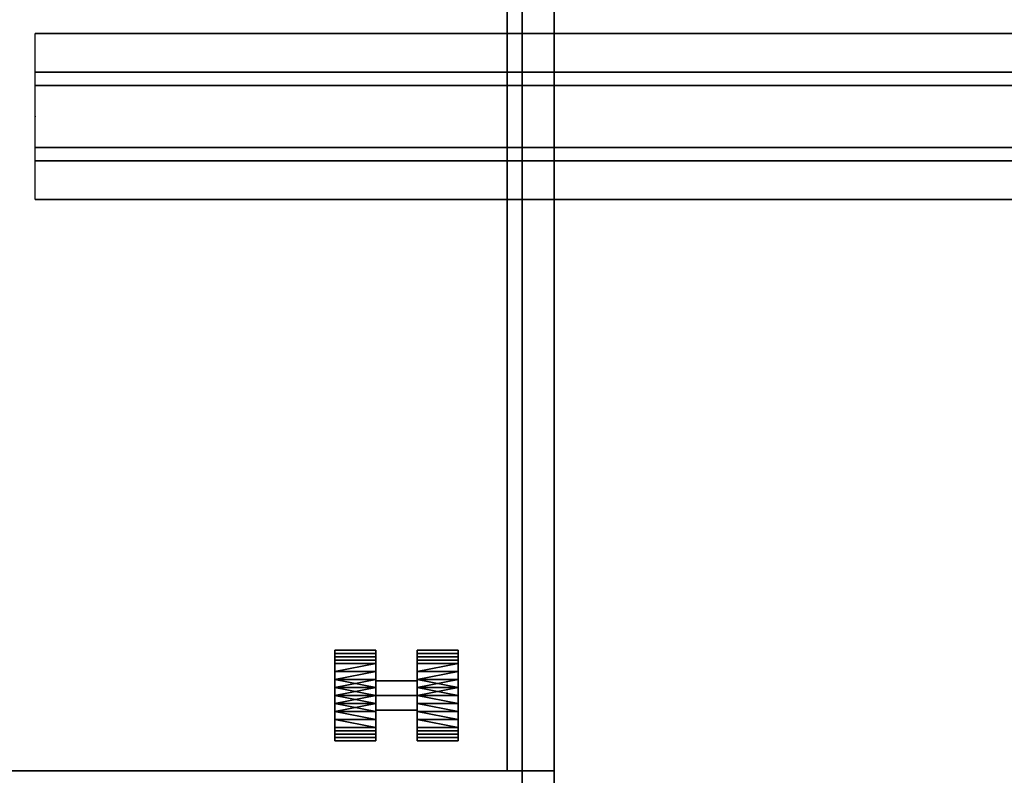
# Model space of a CAD drawing. Units: inches. Extents: x -14 to 241, y -6 to 114.
# Drawn here: x 70 to 86, y 37 to 49 of the extents above; entities that cross this region are included whole.
import ezdxf

# ---------------------------------------------------------------- set-up
doc = ezdxf.new("R2010")
doc.units = ezdxf.units.IN
doc.header["$MEASUREMENT"] = 0
for name, color, linetype in [('STORAGE', 4, 'Continuous'), ('STORAGE-CASTER', 4, 'Continuous'), ('STORAGE-CUSHION', 4, 'Continuous'), ('STORAGE-TOPLAMINATE', 4, 'Continuous'), ('WKSURF', 6, 'Continuous'), ('WKSURF-LAM', 6, 'Continuous'), ('WKSURF-SUPPORT', 6, 'Continuous')]:
    doc.layers.add(name, color=color, linetype=linetype)

# ---------------------------------------------------------------- blocks, each defined once
blk = doc.blocks.new('VFTS10_2460LS_0T')
at = {"layer": 'WKSURF-LAM'}
for points in [[(59.94, -0.06, 29), (0.06, -0.06, 29), (0.06, -22.94, 29), (59.94, -22.94, 29)], [(59.94, -0.06, 27.835), (59.94, -22.94, 27.835), (0.06, -22.94, 27.835), (0.06, -0.06, 27.835)]]:
    blk.add_3dface(points, dxfattribs=at)
blk = doc.blocks.new('VFV696_43_0T')
at = {"layer": 'WKSURF'}
blk.add_point((0, 0), dxfattribs=at)
at = {"layer": 'WKSURF-SUPPORT'}
for points in [[(0, 1.345, -0.06), (43.3, 1.345, -0.06), (43.3, 0.719, -0.06), (0, 0.719, -0.06)], [(0, 1.345, -0.06), (0, 1.345), (43.3, 1.345), (43.3, 1.345, -0.06)], [(0, 0.5, -1.25), (0, 0.719, -0.06), (43.3, 0.719, -0.06), (43.3, 0.5, -1.25)], [(0, 0.5, -1.25), (43.3, 0.5, -1.25), (43.3, -0.5, -1.25), (0, -0.5, -1.25)], [(0, -0.719, -0.06), (0, -0.5, -1.25), (43.3, -0.5, -1.25), (43.3, -0.719, -0.06)], [(0, -0.719, -0.06), (43.3, -0.719, -0.06), (43.3, -1.345, -0.06), (0, -1.345, -0.06)], [(0, -1.345), (0, -1.345, -0.06), (43.3, -1.345, -0.06), (43.3, -1.345)]]:
    blk.add_3dface(points, dxfattribs=at)
blk = doc.blocks.new('2FM893_0118_0T')
at = {"layer": 'STORAGE'}
blk.add_point((0, 0), dxfattribs=at)
at = {"layer": 'STORAGE-CUSHION'}
for points in [[(15.13, 17.97), (15.13, 0), (0, 0), (0, 17.97)], [(15.13, 0, 1), (15.13, 17.97, 1), (0, 17.97, 1), (0, 0, 1)], [(0, 17.97, 1), (15.13, 17.97, 1), (15.13, 17.97), (0, 17.97)], [(0, 17.97, 1), (0, 17.97), (0, 0), (0, 0, 1)], [(15.13, 0, 1), (15.13, 0), (15.13, 17.97), (15.13, 17.97, 1)], [(15.13, 0, 1), (0, 0, 1), (0, 0), (15.13, 0)]]:
    blk.add_3dface(points, dxfattribs=at)
blk = doc.blocks.new('2FM11K_18BFP03L_0T')
at = {"layer": 'STORAGE'}
for points in [[(0, 17.875, 20.099), (0, 0.908, 20.099), (15.646, 0.908, 20.099), (15.646, 17.875, 20.099)], [(15.646, 17.875, 1.034), (15.646, 0, 1.034), (0, 0, 1.034), (0, 17.875, 1.034)], [(15.646, 17.875, 2.534), (0, 17.875, 2.534), (0, 0, 2.534), (15.646, 0, 2.534)], [(0, 17.875, 20.234), (0, 0.908, 20.234), (15.646, 0.908, 20.234), (15.646, 17.875, 20.234)], [(0, 0.908, 20.099), (0, 17.875, 20.099), (15.646, 17.875, 20.099), (15.646, 0.908, 20.099)], [(15.646, 17.875, 20.099), (15.646, 0.908, 20.099), (15.646, 0.908, 2.534), (15.646, 17.875, 2.534)], [(15.646, 0, 1.034), (15.646, 17.875, 1.034), (15.646, 17.875, 2.534), (15.646, 0, 2.534)], [(15.646, 17.875, 20.234), (15.646, 0.908, 20.234), (15.646, 0.908, 20.099), (15.646, 17.875, 20.099)], [(14.886, 17.115, 19.339), (14.886, 0.908, 19.339), (0.76, 0.908, 19.339), (0.76, 17.115, 19.339)], [(14.886, 17.115, 2.534), (14.886, 0.908, 2.534), (14.886, 0.908, 19.339), (14.886, 17.115, 19.339)], [(0, 0.908, 20.234), (0, 0.908, 20.099), (15.646, 0.908, 20.099), (15.646, 0.908, 20.234)]]:
    blk.add_3dface(points, dxfattribs=at)
for points, invisible_edges in [([(15.646, 0.908, 2.534), (14.886, 0.908, 2.534), (14.886, 17.115, 2.534), (15.646, 17.875, 2.534)], 4), ([(0.76, 0.908, 19.339), (14.886, 0.908, 19.339), (15.646, 0.908, 20.099), (0, 0.908, 20.099)], 10), ([(14.886, 0.908, 19.339), (14.886, 0.908, 2.534), (15.646, 0.908, 2.534), (15.646, 0.908, 20.099)], 8)]:
    blk.add_3dface(points, dxfattribs=dict(at, invisible_edges=invisible_edges))
at = {"layer": 'STORAGE-CASTER'}
for points in [[(12.762, 2.859, 0.734), (12.095, 2.859, 0.734), (12.095, 2.806, 0.864), (12.762, 2.806, 0.864)], [(12.095, 2.859, 0.734), (12.762, 2.859, 0.734), (12.762, 2.806, 0.605), (12.095, 2.806, 0.605)], [(12.095, 2.125, 0.734), (12.095, 2.125, 1.469), (12.095, 2.644, 1.254), (12.095, 2.859, 0.734)], [(12.095, 2.644, 0.215), (12.095, 2.125), (12.095, 2.125, 0.734), (12.095, 2.859, 0.734)], [(12.095, 2.806, 0.605), (12.762, 2.806, 0.605), (12.762, 2.752, 0.475), (12.095, 2.752, 0.475)], [(12.762, 2.806, 0.864), (12.095, 2.806, 0.864), (12.095, 2.752, 0.994), (12.762, 2.752, 0.994)], [(12.762, 2.752, 0.994), (12.095, 2.752, 0.994), (12.095, 2.698, 1.124), (12.762, 2.698, 1.124)], [(12.095, 2.752, 0.475), (12.762, 2.752, 0.475), (12.762, 2.698, 0.345), (12.095, 2.698, 0.345)], [(12.762, 2.644, 1.254), (12.762, 2.125, 1.012), (12.762, 2.365, 0.873), (12.762, 2.859, 0.734)], [(12.762, 2.644, 0.215), (12.762, 2.859, 0.734), (12.762, 2.365, 0.596), (12.762, 2.125, 0.457)], [(12.762, 2.365, 0.873), (12.762, 2.365, 0.596), (12.762, 2.859, 0.734)], [(14.095, 2.859, 0.734), (13.428, 2.859, 0.734), (13.428, 2.806, 0.864), (14.095, 2.806, 0.864)], [(13.428, 2.859, 0.734), (14.095, 2.859, 0.734), (14.095, 2.806, 0.605), (13.428, 2.806, 0.605)], [(13.428, 2.365, 0.873), (13.428, 2.125, 1.012), (13.428, 2.644, 1.254), (13.428, 2.859, 0.734)], [(13.428, 2.365, 0.596), (13.428, 2.859, 0.734), (13.428, 2.644, 0.215), (13.428, 2.125, 0.457)], [(13.428, 2.859, 0.734), (13.428, 2.365, 0.596), (13.428, 2.365, 0.873)], [(13.428, 2.806, 0.605), (14.095, 2.806, 0.605), (14.095, 2.752, 0.475), (13.428, 2.752, 0.475)], [(14.095, 2.806, 0.864), (13.428, 2.806, 0.864), (13.428, 2.752, 0.994), (14.095, 2.752, 0.994)], [(14.095, 2.752, 0.994), (13.428, 2.752, 0.994), (13.428, 2.698, 1.124), (14.095, 2.698, 1.124)], [(13.428, 2.752, 0.475), (14.095, 2.752, 0.475), (14.095, 2.698, 0.345), (13.428, 2.698, 0.345)], [(14.095, 2.644, 1.254), (14.095, 2.125, 1.469), (14.095, 2.125, 0.734), (14.095, 2.859, 0.734)], [(14.095, 2.125, 0.734), (14.095, 2.125), (14.095, 2.644, 0.215), (14.095, 2.859, 0.734)], [(12.762, 2.698, 1.124), (12.095, 2.698, 1.124), (12.095, 2.644, 1.254), (12.762, 2.644, 1.254)], [(12.095, 2.698, 0.345), (12.762, 2.698, 0.345), (12.762, 2.644, 0.215), (12.095, 2.644, 0.215)], [(12.762, 2.644, 1.254), (12.095, 2.644, 1.254), (12.095, 2.514, 1.307)], [(12.762, 2.514, 0.161), (12.095, 2.514, 0.161), (12.095, 2.644, 0.215), (12.762, 2.644, 0.215)], [(12.762, 2.644, 1.254), (12.095, 2.514, 1.307), (12.762, 2.513, 1.308)], [(12.762, 2.644, 1.254), (12.762, 2.125, 1.469), (12.762, 2.125, 1.012)], [(12.762, 2.125), (12.762, 2.644, 0.215), (12.762, 2.125, 0.457)], [(14.095, 2.698, 1.124), (13.428, 2.698, 1.124), (13.428, 2.644, 1.254), (14.095, 2.644, 1.254)], [(13.428, 2.698, 0.345), (14.095, 2.698, 0.345), (14.095, 2.644, 0.215), (13.428, 2.644, 0.215)], [(14.095, 2.514, 0.161), (13.428, 2.514, 0.161), (13.428, 2.644, 0.215), (14.095, 2.644, 0.215)], [(14.095, 2.644, 1.254), (13.428, 2.644, 1.254), (13.428, 2.514, 1.307)], [(14.095, 2.644, 1.254), (13.428, 2.514, 1.307), (14.095, 2.513, 1.308)], [(13.428, 2.125, 1.012), (13.428, 2.125, 1.469), (13.428, 2.644, 1.254)], [(13.428, 2.125, 0.457), (13.428, 2.644, 0.215), (13.428, 2.125)], [(12.095, 2.514, 1.307), (12.095, 2.385, 1.361), (12.762, 2.513, 1.308)], [(12.095, 2.514, 0.161), (12.762, 2.514, 0.161), (12.762, 2.385, 0.108), (12.095, 2.385, 0.108)], [(12.095, 2.385, 1.361), (12.762, 2.382, 1.362), (12.762, 2.513, 1.308)], [(13.428, 2.514, 1.307), (13.428, 2.385, 1.361), (14.095, 2.513, 1.308)], [(13.428, 2.514, 0.161), (14.095, 2.514, 0.161), (14.095, 2.385, 0.108), (13.428, 2.385, 0.108)], [(13.428, 2.385, 1.361), (14.095, 2.382, 1.362), (14.095, 2.513, 1.308)], [(12.095, 2.385, 0.108), (12.762, 2.385, 0.108), (12.762, 2.255, 0.054)], [(12.095, 2.255, 1.415), (12.762, 2.382, 1.362), (12.095, 2.385, 1.361)], [(12.095, 2.385, 0.108), (12.762, 2.255, 0.054), (12.095, 2.253, 0.053)], [(12.762, 2.382, 1.362), (12.095, 2.255, 1.415), (12.762, 2.253, 1.416)], [(12.762, 2.255, 0.054), (12.762, 2.125), (12.095, 2.253, 0.053)], [(12.095, 2.125, 1.469), (12.762, 2.253, 1.416), (12.095, 2.255, 1.415)], [(12.095, 2.125, 1.469), (12.762, 2.125, 1.469), (12.762, 2.253, 1.416)], [(12.762, 2.125), (12.095, 2.125), (12.095, 2.253, 0.053)], [(12.762, 2.125, 1.012), (13.428, 2.125, 1.012), (13.428, 2.365, 0.873), (12.762, 2.365, 0.873)], [(12.762, 2.365, 0.873), (13.428, 2.365, 0.873), (13.428, 2.365, 0.596), (12.762, 2.365, 0.596)], [(12.762, 2.365, 0.596), (13.428, 2.365, 0.596), (13.428, 2.125, 0.457), (12.762, 2.125, 0.457)], [(13.428, 2.385, 0.108), (14.095, 2.385, 0.108), (14.095, 2.255, 0.054)], [(13.428, 2.255, 1.415), (14.095, 2.382, 1.362), (13.428, 2.385, 1.361)], [(13.428, 2.385, 0.108), (14.095, 2.255, 0.054), (13.428, 2.253, 0.053)], [(14.095, 2.382, 1.362), (13.428, 2.255, 1.415), (14.095, 2.253, 1.416)], [(13.428, 2.125, 1.469), (14.095, 2.253, 1.416), (13.428, 2.255, 1.415)], [(14.095, 2.255, 0.054), (14.095, 2.125), (13.428, 2.253, 0.053)], [(13.428, 2.125, 1.469), (14.095, 2.125, 1.469), (14.095, 2.253, 1.416)], [(14.095, 2.125), (13.428, 2.125), (13.428, 2.253, 0.053)], [(12.095, 2.125), (12.762, 2.125), (12.762, 1.996, 0.053)], [(12.095, 2.125), (12.762, 1.996, 0.053), (12.095, 1.995, 0.054)], [(12.762, 1.995, 1.415), (12.762, 2.125, 1.469), (12.095, 1.996, 1.416)], [(12.762, 2.125, 1.469), (12.095, 2.125, 1.469), (12.095, 1.996, 1.416)], [(12.095, 1.606, 1.254), (12.095, 2.125, 1.469), (12.095, 2.125, 0.734), (12.095, 1.391, 0.734)], [(12.095, 1.606, 0.215), (12.095, 1.391, 0.734), (12.095, 2.125, 0.734), (12.095, 2.125)], [(12.762, 2.125, 0.457), (13.428, 2.125, 0.457), (13.428, 1.885, 0.596), (12.762, 1.885, 0.596)], [(12.762, 1.885, 0.873), (13.428, 1.885, 0.873), (13.428, 2.125, 1.012), (12.762, 2.125, 1.012)], [(12.762, 2.125, 1.012), (12.762, 2.125, 1.469), (12.762, 1.606, 1.254), (12.762, 1.885, 0.873)], [(12.762, 1.606, 0.215), (12.762, 2.125), (12.762, 2.125, 0.457), (12.762, 1.885, 0.596)], [(13.428, 2.125), (14.095, 2.125), (14.095, 1.996, 0.053)], [(13.428, 2.125), (14.095, 1.996, 0.053), (13.428, 1.995, 0.054)], [(14.095, 1.996, 1.416), (14.095, 2.125, 1.469), (13.428, 2.125, 1.469)], [(14.095, 1.996, 1.416), (13.428, 2.125, 1.469), (13.428, 1.995, 1.415)], [(13.428, 2.125, 1.469), (13.428, 2.125, 1.012), (13.428, 1.606, 1.254)], [(13.428, 1.885, 0.873), (13.428, 1.391, 0.734), (13.428, 1.606, 1.254), (13.428, 2.125, 1.012)], [(13.428, 2.125, 0.457), (13.428, 2.125), (13.428, 1.606, 0.215), (13.428, 1.885, 0.596)], [(14.095, 2.125, 0.734), (14.095, 2.125, 1.469), (14.095, 1.606, 1.254), (14.095, 1.391, 0.734)], [(14.095, 2.125, 0.734), (14.095, 1.391, 0.734), (14.095, 1.606, 0.215), (14.095, 2.125)], [(12.762, 1.868, 0.106), (12.095, 1.995, 0.054), (12.762, 1.996, 0.053)], [(12.095, 1.865, 1.361), (12.762, 1.995, 1.415), (12.095, 1.996, 1.416)], [(12.095, 1.865, 1.361), (12.762, 1.865, 1.361), (12.762, 1.995, 1.415)], [(12.095, 1.995, 0.054), (12.762, 1.868, 0.106), (12.095, 1.865, 0.108)], [(14.095, 1.868, 0.106), (13.428, 1.995, 0.054), (14.095, 1.996, 0.053)], [(13.428, 1.995, 1.415), (14.095, 1.865, 1.361), (14.095, 1.996, 1.416)], [(13.428, 1.995, 1.415), (13.428, 1.865, 1.361), (14.095, 1.865, 1.361)], [(13.428, 1.995, 0.054), (14.095, 1.868, 0.106), (13.428, 1.865, 0.108)], [(12.095, 1.865, 0.108), (12.762, 1.868, 0.106), (12.762, 1.737, 0.161)], [(12.095, 1.735, 0.161), (12.095, 1.865, 0.108), (12.762, 1.737, 0.161)], [(12.095, 1.735, 1.307), (12.762, 1.735, 1.307), (12.762, 1.865, 1.361), (12.095, 1.865, 1.361)], [(12.762, 1.885, 0.596), (13.428, 1.885, 0.596), (13.428, 1.885, 0.873), (12.762, 1.885, 0.873)], [(12.762, 1.885, 0.873), (12.762, 1.606, 1.254), (12.762, 1.391, 0.734), (12.762, 1.885, 0.596)], [(12.762, 1.606, 0.215), (12.762, 1.885, 0.596), (12.762, 1.391, 0.734)], [(13.428, 1.885, 0.596), (13.428, 1.606, 0.215), (13.428, 1.391, 0.734), (13.428, 1.885, 0.873)], [(13.428, 1.865, 0.108), (14.095, 1.868, 0.106), (14.095, 1.737, 0.161)], [(13.428, 1.735, 0.161), (13.428, 1.865, 0.108), (14.095, 1.737, 0.161)], [(14.095, 1.735, 1.307), (14.095, 1.865, 1.361), (13.428, 1.865, 1.361), (13.428, 1.735, 1.307)], [(12.762, 1.606, 0.215), (12.095, 1.735, 0.161), (12.762, 1.737, 0.161)], [(12.762, 1.606, 0.215), (12.095, 1.606, 0.215), (12.095, 1.735, 0.161)], [(12.095, 1.606, 1.254), (12.762, 1.606, 1.254), (12.762, 1.735, 1.307), (12.095, 1.735, 1.307)], [(12.762, 1.552, 0.345), (12.095, 1.552, 0.345), (12.095, 1.606, 0.215), (12.762, 1.606, 0.215)], [(12.095, 1.552, 1.124), (12.762, 1.552, 1.124), (12.762, 1.606, 1.254), (12.095, 1.606, 1.254)], [(14.095, 1.606, 0.215), (13.428, 1.735, 0.161), (14.095, 1.737, 0.161)], [(14.095, 1.606, 1.254), (14.095, 1.735, 1.307), (13.428, 1.735, 1.307), (13.428, 1.606, 1.254)], [(14.095, 1.606, 0.215), (13.428, 1.606, 0.215), (13.428, 1.735, 0.161)], [(14.095, 1.552, 0.345), (13.428, 1.552, 0.345), (13.428, 1.606, 0.215), (14.095, 1.606, 0.215)], [(13.428, 1.552, 1.124), (14.095, 1.552, 1.124), (14.095, 1.606, 1.254), (13.428, 1.606, 1.254)], [(12.762, 1.498, 0.475), (12.095, 1.498, 0.475), (12.095, 1.552, 0.345), (12.762, 1.552, 0.345)], [(12.095, 1.498, 0.994), (12.762, 1.498, 0.994), (12.762, 1.552, 1.124), (12.095, 1.552, 1.124)], [(12.095, 1.444, 0.864), (12.762, 1.444, 0.864), (12.762, 1.498, 0.994), (12.095, 1.498, 0.994)], [(12.762, 1.444, 0.605), (12.095, 1.444, 0.605), (12.095, 1.498, 0.475), (12.762, 1.498, 0.475)], [(12.762, 1.391, 0.734), (12.095, 1.391, 0.734), (12.095, 1.444, 0.605), (12.762, 1.444, 0.605)], [(12.095, 1.391, 0.734), (12.762, 1.391, 0.734), (12.762, 1.444, 0.864), (12.095, 1.444, 0.864)], [(14.095, 1.498, 0.475), (13.428, 1.498, 0.475), (13.428, 1.552, 0.345), (14.095, 1.552, 0.345)], [(13.428, 1.498, 0.994), (14.095, 1.498, 0.994), (14.095, 1.552, 1.124), (13.428, 1.552, 1.124)], [(14.095, 1.444, 0.605), (13.428, 1.444, 0.605), (13.428, 1.498, 0.475), (14.095, 1.498, 0.475)], [(13.428, 1.444, 0.864), (14.095, 1.444, 0.864), (14.095, 1.498, 0.994), (13.428, 1.498, 0.994)], [(14.095, 1.391, 0.734), (13.428, 1.391, 0.734), (13.428, 1.444, 0.605), (14.095, 1.444, 0.605)], [(13.428, 1.391, 0.734), (14.095, 1.391, 0.734), (14.095, 1.444, 0.864), (13.428, 1.444, 0.864)]]:
    blk.add_3dface(points, dxfattribs=at)
at = {"layer": 'STORAGE-TOPLAMINATE'}
for points in [[(15.646, 0, 20.394), (0, 0, 20.394), (0, 17.875, 20.394), (15.646, 17.875, 20.394)], [(15.646, 0, 20.769), (15.646, 17.875, 20.769), (0, 17.875, 20.769), (0, 0, 20.769)], [(15.646, 0, 20.394), (15.646, 17.875, 20.394), (15.646, 17.875, 20.769), (15.646, 0, 20.769)]]:
    blk.add_3dface(points, dxfattribs=at)

msp = doc.modelspace()

# ---------------------------------------------------------------- block references
for name, p in [('VFTS10_2460LS_0T', (60.44, 59.003)), ('2FM893_0118_0T', (62.668, 36.059, 20.744)), ('2FM11K_18BFP03L_0T', (62.668, 36.003)), ('VFV696_43_0T', (69.917, 47.498, 27.835))]:
    msp.add_blockref(name, p)

doc.saveas('drawing.dxf')
